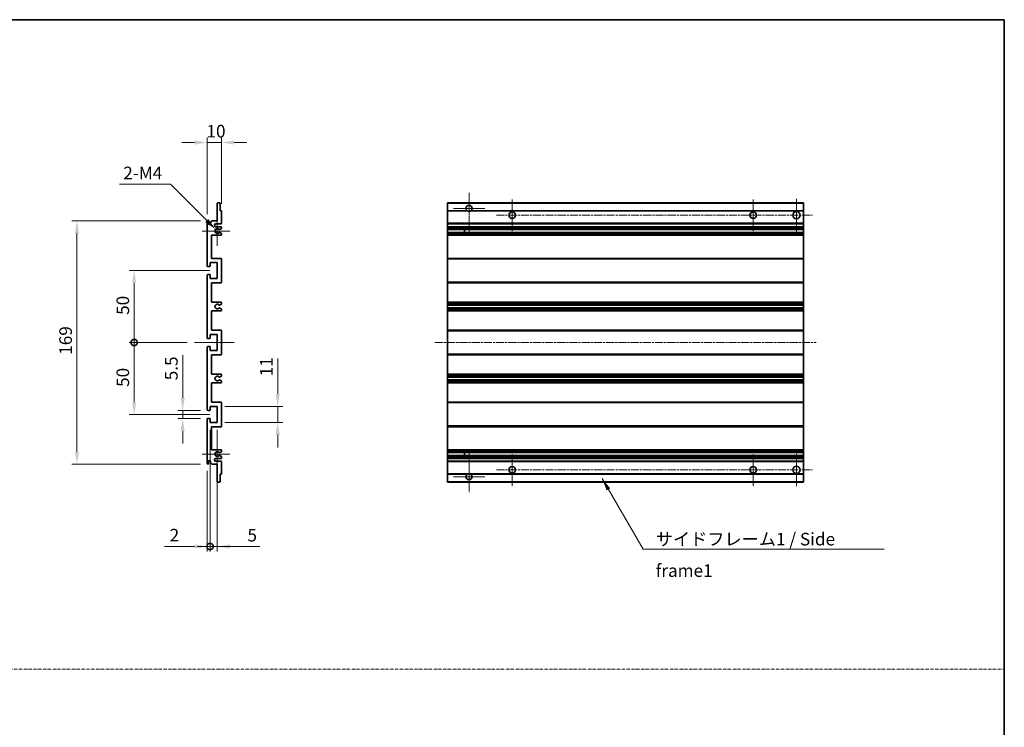
# Model space of a CAD drawing. Units: millimetres. Extents: x -2 to 8865, y -1 to 1123.
# Drawn here: x 4622 to 5306, y 491 to 983 of the extents above; entities that cross this region are included whole.
import ezdxf

# ---------------------------------------------------------------- set-up
doc = ezdxf.new("R2010")
doc.units = ezdxf.units.MM
doc.linetypes.add('CHAIN', pattern=[0.3543, 0.2362, -0.0295, 0.0591, -0.0295])
doc.linetypes.add('DASH_DOT', pattern=[0.37, 0.24, -0.06, 0.01, -0.06])
for name, color, linetype, lineweight in [('Border (ISO)', 7, 'Continuous', 35), ('Center Mark (ISO)', 131, 'Continuous', 18), ('Centerline (ISO)', 131, 'Continuous', 18), ('Dimension (ISO)', 7, 'Continuous', 18), ('Dimension (ISO) @ 1', 7, 'Continuous', 18), ('Sketch Geometry (ISO)', 7, 'Continuous', 18), ('Symbol (ISO)', 7, 'Continuous', 18), ('Symbol (ISO) @ 1', 7, 'Continuous', 18), ('Visible (ISO)', 7, 'Continuous', 35), ('Visible Narrow (ISO)', 7, 'Continuous', 25)]:
    doc.layers.add(name, color=color, linetype=linetype, lineweight=lineweight)
doc.styles.add('Note Text (TK)', font='MS PGothic.ttf')
doc.dimstyles.new('Default - Method 1b (TK)', dxfattribs={"dimscale": 3, "dimtxt": 2.5, "dimasz": 2.5, "dimexe": 1, "dimexo": 1.5, "dimgap": 1, "dimtad": 1, "dimtoh": 1, "dimrnd": 1e-08, "dimdsep": 46, "dimtxsty": 'Note Text (TK)', "dimcen": 0.09, "dimdle": 5, "dimclrd": 100, "dimclre": 100, "dimclrt": 7, "dimadec": 1, "dimazin": 1, "dimtfac": 1, "dimtmove": 0, "dimatfit": 3, "dimfxl": 1, "dimtolj": 1, "dimlwd": -1, "dimlwe": -1, "dimarcsym": 0})
doc.dimstyles.new('Default - Method 1b (TK)$7', dxfattribs={"dimscale": 3, "dimtxt": 2.5, "dimasz": 2.5, "dimexe": 1, "dimexo": 1.5, "dimgap": 1, "dimtad": 1, "dimtoh": 1, "dimrnd": 1e-08, "dimdsep": 46, "dimtxsty": 'Note Text (TK)', "dimcen": 0.09, "dimdle": 5, "dimclrd": 100, "dimclre": 100, "dimclrt": 7, "dimadec": 1, "dimazin": 1, "dimtfac": 1, "dimtmove": 0, "dimatfit": 3, "dimfxl": 1, "dimtolj": 1, "dimlwd": -1, "dimlwe": -1, "dimarcsym": 0})

# ---------------------------------------------------------------- blocks, each defined once
blk = doc.blocks.new('図面枠 tk図枠')
at = {"layer": 'Border (ISO)'}
for p, q in [((14.5, 289), (405.5, 289)), ((405.5, 289), (405.5, 8))]:
    blk.add_line(p, q, dxfattribs=at)
blk = doc.blocks.new('*D70')
at = {"layer": 'Defpoints', "color": 0}
for p in [(4762.46, 897.39), (4762.46, 849.59), (4752.46, 842.39)]:
    blk.add_point(p, dxfattribs=at)
at = {"layer": 'Dimension (ISO)', "color": 100}
for p, q in [((4743.71, 897.39), (4734.96, 897.39)), ((4752.46, 847.64), (4752.46, 900.89)), ((4752.46, 897.39), (4762.46, 897.39)), ((4762.46, 854.84), (4762.46, 900.89)), ((4771.21, 897.39), (4779.96, 897.39))]:
    blk.add_line(p, q, dxfattribs=at)
for points in [[(4743.71, 898.85), (4743.71, 895.93), (4752.46, 897.39)], [(4771.21, 898.85), (4771.21, 895.93), (4762.46, 897.39)]]:
    blk.add_solid(points, dxfattribs=at)
at = {"layer": 'Dimension (ISO)', "color": 7, "insert": (4751.99, 905.26), "char_height": 8.75, "attachment_point": 4, "style": 'Note Text (TK)'}
blk.add_mtext('\\A1;10', dxfattribs=at)
blk = doc.blocks.new('*D71')
at = {"layer": 'Defpoints', "color": 0}
for p in [(4758.31, 837.03), (4759.46, 835.89)]:
    blk.add_point(p, dxfattribs=at)
at = {"layer": 'Dimension (ISO)', "color": 100}
for p, q in [((4691.5, 868.33), (4727.02, 868.33)), ((4727.02, 868.33), (4752.13, 843.22))]:
    blk.add_line(p, q, dxfattribs=at)
blk.add_solid([(4753.16, 844.25), (4751.1, 842.19), (4758.31, 837.03)], dxfattribs=at)
at = {"layer": 'Dimension (ISO)', "color": 7, "insert": (4691.5, 876.2), "char_height": 8.75, "attachment_point": 4, "style": 'Note Text (TK)'}
blk.add_mtext('\\A1; \\fＭＳ Ｐゴシック|b0|i0;\\H8.7500;2-M4', dxfattribs=at)
blk = doc.blocks.new('*D72')
at = {"layer": 'Defpoints', "color": 0}
for p in [(4735.46, 711.14), (4752.96, 711.14), (4752.96, 705.64)]:
    blk.add_point(p, dxfattribs=at)
at = {"layer": 'Dimension (ISO)', "color": 100}
for p, q in [((4735.46, 719.89), (4735.46, 749.66)), ((4747.71, 711.14), (4731.96, 711.14)), ((4747.71, 705.64), (4731.96, 705.64)), ((4735.46, 705.64), (4735.46, 711.14)), ((4735.46, 696.89), (4735.46, 688.14))]:
    blk.add_line(p, q, dxfattribs=at)
for points in [[(4734, 719.89), (4736.92, 719.89), (4735.46, 711.14)], [(4734, 696.89), (4736.92, 696.89), (4735.46, 705.64)]]:
    blk.add_solid(points, dxfattribs=at)
at = {"layer": 'Dimension (ISO)', "color": 7, "insert": (4727.58, 732.14), "char_height": 8.75, "attachment_point": 4, "rotation": 90, "style": 'Note Text (TK)'}
blk.add_mtext('\\A1;5.5', dxfattribs=at)
blk = doc.blocks.new('_DotSmall')
at = {"color": 0, "linetype": 'ByBlock', "const_width": 0.5}
blk.add_lwpolyline([(-0.0625, 0, 1), (0.0625, 0, 1)], format="xyb", close=True, dxfattribs=at)
blk = doc.blocks.new('*D73')
at = {"layer": 'Defpoints', "color": 0}
for p in [(4743.71, 758.39), (4701.71, 708.39), (4759.46, 708.39)]:
    blk.add_point(p, dxfattribs=at)
at = {"layer": 'Dimension (ISO)', "color": 100}
for p, q in [((4738.46, 758.39), (4698.21, 758.39)), ((4701.71, 758.39), (4701.71, 717.14)), ((4754.21, 708.39), (4698.21, 708.39))]:
    blk.add_line(p, q, dxfattribs=at)
blk.add_solid([(4700.25, 717.14), (4703.17, 717.14), (4701.71, 708.39)], dxfattribs=at)
at = {"layer": 'Dimension (ISO)', "color": 100, "xscale": 8.75, "yscale": 8.75, "zscale": 8.75, "rotation": 90}
blk.add_blockref('_DotSmall', (4701.71, 758.39), dxfattribs=at)
at = {"layer": 'Dimension (ISO)', "color": 7, "insert": (4693.83, 727.54), "char_height": 8.75, "attachment_point": 4, "rotation": 90, "style": 'Note Text (TK)'}
blk.add_mtext('\\A1;50', dxfattribs=at)
blk = doc.blocks.new('*D74')
at = {"layer": 'Defpoints', "color": 0}
for p in [(4759.46, 808.39), (4701.71, 758.39), (4743.71, 758.39)]:
    blk.add_point(p, dxfattribs=at)
at = {"layer": 'Dimension (ISO)', "color": 100}
for p, q in [((4754.21, 808.39), (4698.21, 808.39)), ((4701.71, 799.64), (4701.71, 758.39)), ((4738.46, 758.39), (4698.21, 758.39))]:
    blk.add_line(p, q, dxfattribs=at)
blk.add_solid([(4700.25, 799.64), (4703.17, 799.64), (4701.71, 808.39)], dxfattribs=at)
at = {"layer": 'Dimension (ISO)', "color": 100, "xscale": 8.75, "yscale": 8.75, "zscale": 8.75, "rotation": 270}
blk.add_blockref('_DotSmall', (4701.71, 758.39), dxfattribs=at)
at = {"layer": 'Dimension (ISO)', "color": 7, "insert": (4693.83, 777.61), "char_height": 8.75, "attachment_point": 4, "rotation": 90, "style": 'Note Text (TK)'}
blk.add_mtext('\\A1;50', dxfattribs=at)
blk = doc.blocks.new('*D75')
at = {"layer": 'Defpoints', "color": 0}
for p in [(4752.96, 842.89), (4661.96, 673.89), (4752.96, 673.89)]:
    blk.add_point(p, dxfattribs=at)
at = {"layer": 'Dimension (ISO)', "color": 100}
for p, q in [((4747.71, 842.89), (4658.46, 842.89)), ((4661.96, 834.14), (4661.96, 682.64)), ((4747.71, 673.89), (4658.46, 673.89))]:
    blk.add_line(p, q, dxfattribs=at)
for points in [[(4660.5, 834.14), (4663.42, 834.14), (4661.96, 842.89)], [(4660.5, 682.64), (4663.42, 682.64), (4661.96, 673.89)]]:
    blk.add_solid(points, dxfattribs=at)
at = {"layer": 'Dimension (ISO)', "color": 7, "insert": (4654.08, 749.86), "char_height": 8.75, "attachment_point": 4, "rotation": 90, "style": 'Note Text (TK)'}
blk.add_mtext('\\A1;169', dxfattribs=at)
blk = doc.blocks.new('*D76')
at = {"layer": 'Defpoints', "color": 0}
for p in [(4759.46, 713.89), (4801.46, 713.89), (4759.46, 702.89)]:
    blk.add_point(p, dxfattribs=at)
at = {"layer": 'Dimension (ISO)', "color": 100}
for p, q in [((4801.46, 722.64), (4801.46, 747.39)), ((4764.71, 713.89), (4804.96, 713.89)), ((4801.46, 702.89), (4801.46, 713.89)), ((4764.71, 702.89), (4804.96, 702.89)), ((4801.46, 694.14), (4801.46, 685.39))]:
    blk.add_line(p, q, dxfattribs=at)
for points in [[(4800, 722.64), (4802.92, 722.64), (4801.46, 713.89)], [(4800, 694.14), (4802.92, 694.14), (4801.46, 702.89)]]:
    blk.add_solid(points, dxfattribs=at)
at = {"layer": 'Dimension (ISO)', "color": 7, "insert": (4793.58, 734.89), "char_height": 8.75, "attachment_point": 4, "rotation": 90, "style": 'Note Text (TK)'}
blk.add_mtext('\\A1;11', dxfattribs=at)
blk = doc.blocks.new('*D77')
at = {"layer": 'Defpoints', "color": 0}
for p in [(4754.46, 702.89), (4752.46, 674.39), (4754.46, 616.64)]:
    blk.add_point(p, dxfattribs=at)
at = {"layer": 'Dimension (ISO)', "color": 100}
for p, q in [((4754.46, 697.64), (4754.46, 613.14)), ((4752.46, 669.14), (4752.46, 613.14)), ((4743.71, 616.64), (4722.89, 616.64)), ((4754.46, 616.64), (4752.46, 616.64)), ((4754.46, 616.64), (4771.96, 616.64))]:
    blk.add_line(p, q, dxfattribs=at)
blk.add_solid([(4743.71, 618.1), (4743.71, 615.18), (4752.46, 616.64)], dxfattribs=at)
at = {"layer": 'Dimension (ISO)', "color": 100, "xscale": 8.75, "yscale": 8.75, "zscale": 8.75, "rotation": 180}
blk.add_blockref('_DotSmall', (4754.46, 616.64), dxfattribs=at)
at = {"layer": 'Dimension (ISO)', "color": 7, "insert": (4726.39, 624.51), "char_height": 8.75, "attachment_point": 4, "style": 'Note Text (TK)'}
blk.add_mtext('\\A1;2', dxfattribs=at)
blk = doc.blocks.new('*D78')
at = {"layer": 'Defpoints', "color": 0}
for p in [(4754.46, 702.89), (4759.46, 702.89), (4759.46, 616.64)]:
    blk.add_point(p, dxfattribs=at)
at = {"layer": 'Dimension (ISO)', "color": 100}
for p, q in [((4754.46, 697.64), (4754.46, 613.14)), ((4759.46, 697.64), (4759.46, 613.14)), ((4754.46, 616.64), (4745.71, 616.64)), ((4754.46, 616.64), (4759.46, 616.64)), ((4768.21, 616.64), (4789.03, 616.64))]:
    blk.add_line(p, q, dxfattribs=at)
blk.add_solid([(4768.21, 618.1), (4768.21, 615.18), (4759.46, 616.64)], dxfattribs=at)
at = {"layer": 'Dimension (ISO)', "color": 100, "xscale": 8.75, "yscale": 8.75, "zscale": 8.75}
blk.add_blockref('_DotSmall', (4754.46, 616.64), dxfattribs=at)
at = {"layer": 'Dimension (ISO)', "color": 7, "insert": (4780.46, 624.51), "char_height": 8.75, "attachment_point": 4, "style": 'Note Text (TK)'}
blk.add_mtext('\\A1;5', dxfattribs=at)

msp = doc.modelspace()

# ---------------------------------------------------------------- linework, layer by layer
at = {"layer": 'Center Mark (ISO)', "linetype": 'CHAIN', "ltscale": 9.00068}
for p, q in [((4934.476, 862.4879), (4934.476, 834.1379)), ((4934.476, 682.6379), (4934.476, 654.2879))]:
    msp.add_line(p, q, dxfattribs=at)
at = {"layer": 'Center Mark (ISO)', "linetype": 'CHAIN', "ltscale": 6.984632}
for p, q in [((4964.476, 857.8879), (4964.476, 835.8879)), ((5131.976, 857.8879), (5131.976, 835.8879)), ((4964.476, 680.8879), (4964.476, 658.8879)), ((5131.976, 680.8879), (5131.976, 658.8879))]:
    msp.add_line(p, q, dxfattribs=at)
at = {"layer": 'Center Mark (ISO)', "linetype": 'CHAIN', "ltscale": 7.143376}
for p, q in [((5161.976, 858.1379), (5161.976, 835.6379)), ((5161.976, 681.1379), (5161.976, 658.6379))]:
    msp.add_line(p, q, dxfattribs=at)
at = {"layer": 'Center Mark (ISO)', "linetype": 'CHAIN', "ltscale": 6.889386}
for p, q in [((4945.326, 851.6379), (4923.626, 851.6379)), ((4945.326, 665.1379), (4923.626, 665.1379))]:
    msp.add_line(p, q, dxfattribs=at)
at = {"layer": 'Center Mark (ISO)', "linetype": 'CHAIN', "ltscale": 6.585233}
for p, q in [((4759.4597, 846.2589), (4759.4597, 825.5169)), ((4759.4597, 691.2589), (4759.4597, 670.5169))]:
    msp.add_line(p, q, dxfattribs=at)
at = {"layer": 'Center Mark (ISO)', "linetype": 'CHAIN', "ltscale": 6.070585}
for p, q in [((4768.2097, 835.8879), (4749.0887, 835.8879)), ((4768.2097, 680.8879), (4749.0887, 680.8879))]:
    msp.add_line(p, q, dxfattribs=at)
at = {"layer": 'Centerline (ISO)', "linetype": 'CHAIN', "ltscale": 23.990969}
for p, q in [((4953.476, 846.8879), (5173.226, 846.8879)), ((4910.726, 758.3879), (5175.726, 758.3879)), ((4953.476, 669.8879), (5173.226, 669.8879))]:
    msp.add_line(p, q, dxfattribs=at)
at = {"layer": 'Centerline (ISO)', "linetype": 'CHAIN', "ltscale": 8.730815}
msp.add_line((4743.7097, 758.3879), (4771.2097, 758.3879), dxfattribs=at)
at = {"layer": 'Sketch Geometry (ISO)', "color": 4, "linetype": 'DASH_DOT', "lineweight": 18, "ltscale": 9.032109}
msp.add_line((3937.924, 531.419), (5306.424, 531.419), dxfattribs=at)
at = {"layer": 'Visible (ISO)'}
for p, q in [((4759.7597, 855.3879), (4761.1597, 855.3879)), ((4919.476, 855.0879), (4919.476, 855.3879)), ((5166.976, 855.3879), (4919.476, 855.3879)), ((5166.976, 855.3879), (5166.976, 855.0879)), ((4759.4597, 842.8879), (4759.4597, 855.0879)), ((4761.4597, 855.0879), (4761.4597, 849.8879)), ((4761.4597, 849.8879), (4762.1597, 849.8879)), ((4762.4597, 849.5879), (4762.4597, 841.3879)), ((4919.476, 855.0879), (4919.476, 849.8879)), ((4919.476, 849.5879), (4919.476, 849.8879)), ((4933.3151, 849.8879), (4919.476, 849.8879)), ((4919.476, 849.5879), (4919.476, 841.3879)), ((5166.976, 849.8879), (4935.6368, 849.8879)), ((5166.976, 849.8879), (5166.976, 855.0879)), ((5166.976, 849.8879), (5166.976, 849.5879)), ((5166.976, 841.3879), (5166.976, 849.5879)), ((4752.4597, 811.6379), (4752.4597, 842.3879)), ((4753.4597, 842.3879), (4753.4597, 840.9879)), ((4754.8097, 841.8879), (4755.8097, 842.8879)), ((4754.8097, 840.9879), (4754.8097, 841.8879)), ((4755.8097, 842.8879), (4759.4597, 842.8879)), ((4761.9597, 840.8879), (4758.4597, 840.8879)), ((4758.4597, 838.8879), (4761.9597, 838.8879)), ((4761.1114, 836.8879), (4760.8454, 836.8879)), ((4760.8454, 834.8879), (4761.1114, 834.8879)), ((4762.3097, 837.5334), (4761.2614, 836.9281)), ((4761.2614, 834.8477), (4762.3097, 834.2425)), ((4762.4597, 838.3879), (4762.4597, 837.7932)), ((4919.476, 840.8879), (4919.476, 841.3879)), ((4919.476, 840.8879), (4919.476, 838.8879)), ((5166.976, 840.8879), (4919.476, 840.8879)), ((4919.476, 838.3879), (4919.476, 838.8879)), ((5166.976, 838.8879), (4919.476, 838.8879)), ((4919.476, 838.3879), (4919.476, 837.7932)), ((4919.476, 837.5334), (4919.476, 837.7932)), ((4919.476, 837.5334), (4919.476, 836.9281)), ((4919.476, 836.8879), (4919.476, 836.9281)), ((5166.976, 836.8879), (4919.476, 836.8879)), ((4919.476, 834.8879), (4919.476, 836.8879)), ((4919.476, 834.8477), (4919.476, 834.8879)), ((5166.976, 834.8879), (4919.476, 834.8879)), ((4919.476, 834.8477), (4919.476, 834.2425)), ((4931.276, 836.8879), (4931.276, 834.8879)), ((4931.2886, 836.8879), (4931.2886, 834.8879)), ((5166.976, 841.3879), (5166.976, 840.8879)), ((5166.976, 838.8879), (5166.976, 840.8879)), ((5166.976, 838.8879), (5166.976, 838.3879)), ((5166.976, 837.7932), (5166.976, 838.3879)), ((5166.976, 837.7932), (5166.976, 837.5334)), ((5166.976, 836.9281), (5166.976, 837.5334)), ((5166.976, 836.9281), (5166.976, 836.8879)), ((5166.976, 834.8879), (5166.976, 836.8879)), ((5166.976, 834.8879), (5166.976, 834.8477)), ((5166.976, 834.2425), (5166.976, 834.8477)), ((4755.4597, 832.8879), (4755.4597, 816.8879)), ((4761.9597, 832.8879), (4755.4597, 832.8879)), ((4762.4597, 833.9827), (4762.4597, 833.3879)), ((4919.476, 833.9827), (4919.476, 834.2425)), ((4919.476, 833.9827), (4919.476, 833.3879)), ((4919.476, 832.8879), (4919.476, 833.3879)), ((4919.476, 832.8879), (4919.476, 816.8879)), ((5166.976, 832.8879), (4919.476, 832.8879)), ((5166.976, 834.2425), (5166.976, 833.9827)), ((5166.976, 833.3879), (5166.976, 833.9827)), ((5166.976, 833.3879), (5166.976, 832.8879)), ((5166.976, 816.8879), (5166.976, 832.8879)), ((4755.4597, 816.8879), (4761.9597, 816.8879)), ((4762.4597, 816.3879), (4762.4597, 800.3879)), ((4919.476, 816.3879), (4919.476, 816.8879)), ((5166.976, 816.8879), (4919.476, 816.8879)), ((4919.476, 816.3879), (4919.476, 800.3879)), ((5166.976, 816.8879), (5166.976, 816.3879)), ((5166.976, 800.3879), (5166.976, 816.3879)), ((4754.1597, 811.1379), (4752.9597, 811.1379)), ((4754.4597, 813.8879), (4754.4597, 811.4379)), ((4759.4597, 813.8879), (4754.4597, 813.8879)), ((4759.4597, 802.8879), (4759.4597, 813.8879)), ((4752.4597, 761.6379), (4752.4597, 805.1379)), ((4752.9597, 805.6379), (4754.1597, 805.6379)), ((4754.4597, 805.3379), (4754.4597, 802.8879)), ((4754.4597, 802.8879), (4759.4597, 802.8879)), ((4755.4597, 799.8879), (4755.4597, 786.3879)), ((4761.9597, 799.8879), (4755.4597, 799.8879)), ((4919.476, 799.8879), (4919.476, 800.3879)), ((4919.476, 799.8879), (4919.476, 786.3879)), ((5166.976, 799.8879), (4919.476, 799.8879)), ((5166.976, 800.3879), (5166.976, 799.8879)), ((5166.976, 786.3879), (5166.976, 799.8879)), ((4755.4597, 786.3879), (4761.9597, 786.3879)), ((4755.4597, 780.3879), (4755.4597, 766.8879)), ((4761.9597, 780.3879), (4755.4597, 780.3879)), ((4761.0333, 782.3947), (4762.3066, 781.6797)), ((4762.3097, 785.1179), (4761.0365, 784.3828)), ((4762.4597, 785.8879), (4762.4597, 785.3777)), ((4762.4597, 781.4181), (4762.4597, 780.8879)), ((4919.476, 785.8879), (4919.476, 786.3879)), ((5166.976, 786.3879), (4919.476, 786.3879)), ((4919.476, 785.8879), (4919.476, 785.3777)), ((4919.476, 785.1179), (4919.476, 785.3777)), ((4919.476, 785.1179), (4919.476, 784.3828)), ((4919.476, 784.3426), (4919.476, 784.3828)), ((4919.476, 784.3426), (4919.476, 782.4331)), ((5166.976, 784.3426), (4919.476, 784.3426)), ((4919.476, 782.3947), (4919.476, 782.4331)), ((5166.976, 782.4331), (4919.476, 782.4331)), ((4919.476, 782.3947), (4919.476, 781.6797)), ((4919.476, 781.4181), (4919.476, 781.6797)), ((4919.476, 781.4181), (4919.476, 780.8879)), ((4919.476, 780.3879), (4919.476, 780.8879)), ((4919.476, 780.3879), (4919.476, 766.8879)), ((5166.976, 780.3879), (4919.476, 780.3879)), ((5166.976, 786.3879), (5166.976, 785.8879)), ((5166.976, 785.3777), (5166.976, 785.8879)), ((5166.976, 785.3777), (5166.976, 785.1179)), ((5166.976, 784.3828), (5166.976, 785.1179)), ((5166.976, 784.3828), (5166.976, 784.3426)), ((5166.976, 782.4331), (5166.976, 784.3426)), ((5166.976, 782.4331), (5166.976, 782.3947)), ((5166.976, 781.6797), (5166.976, 782.3947)), ((5166.976, 781.6797), (5166.976, 781.4181)), ((5166.976, 780.8879), (5166.976, 781.4181)), ((5166.976, 780.8879), (5166.976, 780.3879)), ((5166.976, 766.8879), (5166.976, 780.3879)), ((4755.4597, 766.8879), (4761.9597, 766.8879)), ((4762.4597, 766.3879), (4762.4597, 750.3879)), ((4919.476, 766.3879), (4919.476, 766.8879)), ((5166.976, 766.8879), (4919.476, 766.8879)), ((4919.476, 766.3879), (4919.476, 750.3879)), ((5166.976, 766.8879), (5166.976, 766.3879)), ((5166.976, 750.3879), (5166.976, 766.3879)), ((4754.1597, 761.1379), (4752.9597, 761.1379)), ((4754.4597, 763.8879), (4754.4597, 761.4379)), ((4759.4597, 763.8879), (4754.4597, 763.8879)), ((4759.4597, 752.8879), (4759.4597, 763.8879)), ((4752.4597, 711.6379), (4752.4597, 755.1379)), ((4752.9597, 755.6379), (4754.1597, 755.6379)), ((4754.4597, 755.3379), (4754.4597, 752.8879)), ((4754.4597, 752.8879), (4759.4597, 752.8879)), ((4755.4597, 749.8879), (4755.4597, 736.3879)), ((4761.9597, 749.8879), (4755.4597, 749.8879)), ((4919.476, 749.8879), (4919.476, 750.3879)), ((4919.476, 749.8879), (4919.476, 736.3879)), ((5166.976, 749.8879), (4919.476, 749.8879)), ((5166.976, 750.3879), (5166.976, 749.8879)), ((5166.976, 736.3879), (5166.976, 749.8879)), ((4755.4597, 736.3879), (4761.9597, 736.3879)), ((4762.3066, 735.0961), (4761.0333, 734.3812)), ((4761.0365, 732.393), (4762.3097, 731.6579)), ((4762.4597, 735.8879), (4762.4597, 735.3577)), ((4919.476, 735.8879), (4919.476, 736.3879)), ((5166.976, 736.3879), (4919.476, 736.3879)), ((4919.476, 735.8879), (4919.476, 735.3577)), ((4919.476, 735.0961), (4919.476, 735.3577)), ((4919.476, 735.0961), (4919.476, 734.3812)), ((4919.476, 734.3427), (4919.476, 734.3812)), ((4919.476, 734.3427), (4919.476, 732.4332)), ((5166.976, 734.3427), (4919.476, 734.3427)), ((4919.476, 732.393), (4919.476, 732.4332)), ((5166.976, 732.4332), (4919.476, 732.4332)), ((4919.476, 732.393), (4919.476, 731.6579)), ((5166.976, 736.3879), (5166.976, 735.8879)), ((5166.976, 735.3577), (5166.976, 735.8879)), ((5166.976, 735.3577), (5166.976, 735.0961)), ((5166.976, 734.3812), (5166.976, 735.0961)), ((5166.976, 734.3812), (5166.976, 734.3427)), ((5166.976, 732.4332), (5166.976, 734.3427)), ((5166.976, 732.4332), (5166.976, 732.393)), ((5166.976, 731.6579), (5166.976, 732.393)), ((4755.4597, 730.3879), (4755.4597, 716.8879)), ((4761.9597, 730.3879), (4755.4597, 730.3879)), ((4762.4597, 731.3981), (4762.4597, 730.8879)), ((4919.476, 731.3981), (4919.476, 731.6579)), ((4919.476, 731.3981), (4919.476, 730.8879)), ((4919.476, 730.3879), (4919.476, 730.8879)), ((4919.476, 730.3879), (4919.476, 716.8879)), ((5166.976, 730.3879), (4919.476, 730.3879)), ((5166.976, 731.6579), (5166.976, 731.3981)), ((5166.976, 730.8879), (5166.976, 731.3981)), ((5166.976, 730.8879), (5166.976, 730.3879)), ((5166.976, 716.8879), (5166.976, 730.3879)), ((4754.4597, 713.8879), (4754.4597, 711.4379)), ((4759.4597, 713.8879), (4754.4597, 713.8879)), ((4755.4597, 716.8879), (4761.9597, 716.8879)), ((4759.4597, 702.8879), (4759.4597, 713.8879)), ((4762.4597, 716.3879), (4762.4597, 700.3879)), ((4919.476, 716.3879), (4919.476, 716.8879)), ((5166.976, 716.8879), (4919.476, 716.8879)), ((4919.476, 716.3879), (4919.476, 700.3879)), ((5166.976, 716.8879), (5166.976, 716.3879)), ((5166.976, 700.3879), (5166.976, 716.3879)), ((4752.4597, 674.3879), (4752.4597, 705.1379)), ((4754.1597, 711.1379), (4752.9597, 711.1379)), ((4752.9597, 705.6379), (4754.1597, 705.6379)), ((4754.4597, 705.3379), (4754.4597, 702.8879)), ((4754.4597, 702.8879), (4759.4597, 702.8879)), ((4755.4597, 699.8879), (4755.4597, 683.8879)), ((4761.9597, 699.8879), (4755.4597, 699.8879)), ((4919.476, 699.8879), (4919.476, 700.3879)), ((4919.476, 699.8879), (4919.476, 683.8879)), ((5166.976, 699.8879), (4919.476, 699.8879)), ((5166.976, 700.3879), (5166.976, 699.8879)), ((5166.976, 683.8879), (5166.976, 699.8879)), ((4755.4597, 683.8879), (4761.9597, 683.8879)), ((4761.9597, 677.8879), (4758.4597, 677.8879)), ((4761.1114, 681.8879), (4760.8454, 681.8879)), ((4760.8454, 679.8879), (4761.1114, 679.8879)), ((4762.3097, 682.5334), (4761.2614, 681.9281)), ((4761.2614, 679.8477), (4762.3097, 679.2425)), ((4762.4597, 683.3879), (4762.4597, 682.7932)), ((4762.4597, 678.9827), (4762.4597, 678.3879)), ((4919.476, 683.3879), (4919.476, 683.8879)), ((5166.976, 683.8879), (4919.476, 683.8879)), ((4919.476, 683.3879), (4919.476, 682.7932)), ((4919.476, 682.5334), (4919.476, 682.7932)), ((4919.476, 682.5334), (4919.476, 681.9281)), ((4919.476, 681.8879), (4919.476, 681.9281)), ((4919.476, 679.8879), (4919.476, 681.8879)), ((5166.976, 681.8879), (4919.476, 681.8879)), ((4919.476, 679.8477), (4919.476, 679.8879)), ((5166.976, 679.8879), (4919.476, 679.8879)), ((4919.476, 679.8477), (4919.476, 679.2425)), ((4919.476, 678.9827), (4919.476, 679.2425)), ((4919.476, 678.9827), (4919.476, 678.3879)), ((4919.476, 677.8879), (4919.476, 678.3879)), ((4919.476, 677.8879), (4919.476, 675.8879)), ((5166.976, 677.8879), (4919.476, 677.8879)), ((4931.276, 681.8879), (4931.276, 679.8879)), ((4931.2886, 681.8879), (4931.2886, 679.8879)), ((5166.976, 683.8879), (5166.976, 683.3879)), ((5166.976, 682.7932), (5166.976, 683.3879)), ((5166.976, 682.7932), (5166.976, 682.5334)), ((5166.976, 681.9281), (5166.976, 682.5334)), ((5166.976, 681.9281), (5166.976, 681.8879)), ((5166.976, 679.8879), (5166.976, 681.8879)), ((5166.976, 679.8879), (5166.976, 679.8477)), ((5166.976, 679.2425), (5166.976, 679.8477)), ((5166.976, 679.2425), (5166.976, 678.9827)), ((5166.976, 678.3879), (5166.976, 678.9827)), ((5166.976, 678.3879), (5166.976, 677.8879)), ((5166.976, 675.8879), (5166.976, 677.8879)), ((4753.4597, 675.7879), (4753.4597, 674.3879)), ((4754.8097, 674.8879), (4754.8097, 675.7879)), ((4755.8097, 673.8879), (4754.8097, 674.8879)), ((4759.4597, 673.8879), (4755.8097, 673.8879)), ((4758.4597, 675.8879), (4761.9597, 675.8879)), ((4759.4597, 661.6879), (4759.4597, 673.8879)), ((4762.4597, 675.3879), (4762.4597, 667.1879)), ((4919.476, 675.3879), (4919.476, 675.8879)), ((5166.976, 675.8879), (4919.476, 675.8879)), ((4919.476, 675.3879), (4919.476, 667.1879)), ((5166.976, 675.8879), (5166.976, 675.3879)), ((5166.976, 667.1879), (5166.976, 675.3879)), ((4761.4597, 666.8879), (4761.4597, 661.6879)), ((4762.1597, 666.8879), (4761.4597, 666.8879)), ((4919.476, 666.8879), (4919.476, 667.1879)), ((4919.476, 666.8879), (4919.476, 661.6879)), ((4933.3151, 666.8879), (4919.476, 666.8879)), ((5166.976, 666.8879), (4935.6368, 666.8879)), ((5166.976, 667.1879), (5166.976, 666.8879)), ((5166.976, 661.6879), (5166.976, 666.8879)), ((4761.1597, 661.3879), (4759.7597, 661.3879)), ((4919.476, 661.3879), (4919.476, 661.6879)), ((5166.976, 661.3879), (4919.476, 661.3879)), ((5166.976, 661.6879), (5166.976, 661.3879))]:
    msp.add_line(p, q, dxfattribs=at)
for centre, radius in [((4964.476, 846.8879), 2.25), ((5131.976, 846.8879), 2.25), ((5161.976, 846.8879), 2.5), ((4964.476, 669.8879), 2.25), ((5131.976, 669.8879), 2.25), ((5161.976, 669.8879), 2.5)]:
    msp.add_circle(centre, radius, dxfattribs=at)
for centre, radius, start, end in [((4759.7597, 855.0879), 0.3, 90, 180), ((4761.1597, 855.0879), 0.3, 0, 90), ((4762.1597, 849.5879), 0.3, 0, 90), ((4934.476, 851.6379), 2.1, 303.5573098, 236.4426902), ((4934.476, 851.6379), 2.1, 257.4720946, 282.5279054), ((4752.9597, 842.3879), 0.5, 0, 180), ((4754.1347, 841.0676), 0.6797, 186.7329213, 353.2670787), ((4758.4597, 839.8879), 1, 90, 270), ((4759.4597, 835.8879), 1.621, 39.5729524, 320.4270476), ((4759.4597, 835.8879), 1.6, 43.1735511, 316.8264489), ((4760.8454, 837.1879), 0.3, 243.0098818, 270), ((4760.8454, 834.5879), 0.3, 90, 116.9901182), ((4761.1114, 837.1879), 0.3, 270, 300), ((4761.1114, 834.5879), 0.3, 60, 90), ((4761.9597, 841.3879), 0.5, 270, 0), ((4761.9597, 838.3879), 0.5, 0, 90), ((4762.1597, 837.7932), 0.3, 300, 0), ((4761.9597, 833.3879), 0.5, 270, 0), ((4762.1597, 833.9827), 0.3, 0, 60), ((4761.9597, 816.3879), 0.5, 0, 90), ((4752.9597, 811.6379), 0.5, 180, 270), ((4754.1597, 811.4379), 0.3, 270, 0), ((4752.9597, 805.1379), 0.5, 90, 180), ((4754.1597, 805.3379), 0.3, 0, 90), ((4761.9597, 800.3879), 0.5, 270, 0), ((4759.4597, 783.3879), 1.6, 41.3289876, 318.6666011), ((4760.8864, 782.1331), 0.3, 60.6854743, 138.6666011), ((4760.8865, 784.6426), 0.3, 221.3289876, 300), ((4761.9597, 785.8879), 0.5, 0, 90), ((4761.9597, 780.8879), 0.5, 270, 0), ((4762.1597, 781.4181), 0.3, 0, 60.6854743), ((4762.1597, 785.3777), 0.3, 300, 0), ((4761.9597, 766.3879), 0.5, 0, 90), ((4752.9597, 761.6379), 0.5, 180, 270), ((4754.1597, 761.4379), 0.3, 270, 0), ((4752.9597, 755.1379), 0.5, 90, 180), ((4754.1597, 755.3379), 0.3, 0, 90), ((4761.9597, 750.3879), 0.5, 270, 0), ((4759.4597, 733.3879), 1.6, 41.3333989, 318.6710124), ((4760.8864, 734.6427), 0.3, 221.3333989, 299.3145257), ((4760.8865, 732.1332), 0.3, 60, 138.6710124), ((4761.9597, 735.8879), 0.5, 0, 90), ((4762.1597, 735.3577), 0.3, 299.3145257, 0), ((4761.9597, 730.8879), 0.5, 270, 0), ((4762.1597, 731.3981), 0.3, 0, 60), ((4752.9597, 711.6379), 0.5, 180, 270), ((4761.9597, 716.3879), 0.5, 0, 90), ((4752.9597, 705.1379), 0.5, 90, 180), ((4754.1597, 711.4379), 0.3, 270, 0), ((4754.1597, 705.3379), 0.3, 0, 90), ((4761.9597, 700.3879), 0.5, 270, 0), ((4758.4597, 676.8879), 1, 90, 270), ((4759.4597, 680.8879), 1.621, 39.5729524, 320.4270476), ((4759.4597, 680.8879), 1.6, 43.1735511, 316.8264489), ((4760.8454, 682.1879), 0.3, 243.0098818, 270), ((4760.8454, 679.5879), 0.3, 90, 116.9901182), ((4761.1114, 682.1879), 0.3, 270, 300), ((4761.1114, 679.5879), 0.3, 60, 90), ((4761.9597, 683.3879), 0.5, 0, 90), ((4761.9597, 678.3879), 0.5, 270, 0), ((4762.1597, 682.7932), 0.3, 300, 0), ((4762.1597, 678.9827), 0.3, 0, 60), ((4752.9597, 674.3879), 0.5, 180, 0), ((4754.1347, 675.7082), 0.6797, 6.7329213, 173.2670787), ((4761.9597, 675.3879), 0.5, 0, 90), ((4762.1597, 667.1879), 0.3, 270, 0), ((4934.476, 665.1379), 2.1, 123.5573098, 56.4426902), ((4934.476, 665.1379), 2.1, 77.4720946, 102.5279054), ((4759.7597, 661.6879), 0.3, 180, 270), ((4761.1597, 661.6879), 0.3, 270, 0)]:
    msp.add_arc(centre, radius, start, end, dxfattribs=at)
for points, knots in [([(4934.0204, 849.5879), (4933.9115, 849.6121), (4933.8059, 849.6451), (4933.6332, 849.7126), (4933.5439, 849.7545), (4933.4459, 849.8076), (4933.4117, 849.8273), (4933.3671, 849.8544), (4933.3484, 849.8663), (4933.3223, 849.8831), (4933.3151, 849.8879), (4933.3151, 849.8879)], [0.1716905209, 0.1716905209, 0.1716905209, 0.1716905209, 0.2025498125, 0.2025498125, 0.2277259033, 0.2277259033, 0.2390757418, 0.2390757418, 0.2480685903, 0.2480685903, 0.2570614387, 0.2570614387, 0.2570614387, 0.2570614387]), ([(4935.6368, 849.8879), (4935.6368, 849.8879), (4935.6296, 849.8831), (4935.6036, 849.8663), (4935.5848, 849.8544), (4935.5402, 849.8273), (4935.5061, 849.8076), (4935.408, 849.7545), (4935.3187, 849.7126), (4935.146, 849.6451), (4935.0405, 849.6121), (4934.9315, 849.5879)], [0, 0, 0, 0, 0.0089928485, 0.0089928485, 0.0179856969, 0.0179856969, 0.0293355354, 0.0293355354, 0.0545116262, 0.0545116262, 0.0853709179, 0.0853709179, 0.0853709179, 0.0853709179]), ([(4760.6266, 836.9826), (4760.6494, 836.9583), (4760.6779, 836.9366), (4760.7088, 836.9208), (4760.709, 836.9207), (4760.7092, 836.9206)], [0.1522671185, 0.1522671185, 0.1522671185, 0.1522671185, 0.1622798581, 0.1622798581, 0.1623400483, 0.1623400483, 0.1623400483, 0.1623400483]), ([(4760.7092, 834.8552), (4760.709, 834.8551), (4760.7088, 834.855), (4760.6779, 834.8392), (4760.6494, 834.8175), (4760.6266, 834.7932)], [0.1421941886, 0.1421941886, 0.1421941886, 0.1421941886, 0.1422543788, 0.1422543788, 0.1522671185, 0.1522671185, 0.1522671185, 0.1522671185]), ([(4760.6266, 681.9826), (4760.6494, 681.9583), (4760.6779, 681.9366), (4760.7088, 681.9208), (4760.709, 681.9207), (4760.7092, 681.9206)], [0.1522671185, 0.1522671185, 0.1522671185, 0.1522671185, 0.1622798581, 0.1622798581, 0.1623400483, 0.1623400483, 0.1623400483, 0.1623400483]), ([(4760.7092, 679.8552), (4760.709, 679.8551), (4760.7088, 679.855), (4760.6779, 679.8392), (4760.6494, 679.8175), (4760.6266, 679.7932)], [0.1421941886, 0.1421941886, 0.1421941886, 0.1421941886, 0.1422543788, 0.1422543788, 0.1522671185, 0.1522671185, 0.1522671185, 0.1522671185]), ([(4933.3151, 666.8879), (4933.3151, 666.8879), (4933.3223, 666.8927), (4933.3484, 666.9096), (4933.3671, 666.9214), (4933.4117, 666.9485), (4933.4459, 666.9682), (4933.5439, 667.0213), (4933.6332, 667.0632), (4933.8059, 667.1308), (4933.9115, 667.1637), (4934.0204, 667.1879)], [0, 0, 0, 0, 0.0089928485, 0.0089928485, 0.0179856969, 0.0179856969, 0.0293355354, 0.0293355354, 0.0545116262, 0.0545116262, 0.0853709179, 0.0853709179, 0.0853709179, 0.0853709179]), ([(4934.9315, 667.1879), (4935.0405, 667.1637), (4935.146, 667.1308), (4935.3187, 667.0632), (4935.408, 667.0213), (4935.5061, 666.9682), (4935.5402, 666.9485), (4935.5848, 666.9214), (4935.6036, 666.9096), (4935.6296, 666.8927), (4935.6368, 666.8879), (4935.6368, 666.8879)], [0.1716905209, 0.1716905209, 0.1716905209, 0.1716905209, 0.2025498125, 0.2025498125, 0.2277259033, 0.2277259033, 0.2390757418, 0.2390757418, 0.2480685903, 0.2480685903, 0.2570614387, 0.2570614387, 0.2570614387, 0.2570614387])]:
    msp.add_open_spline(points, degree=3, knots=knots, dxfattribs=at)
at = {"layer": 'Visible Narrow (ISO)'}
for p, q in [((5166.976, 855.0879), (4919.476, 855.0879)), ((4934.0204, 849.5879), (4919.476, 849.5879)), ((5166.976, 849.5879), (4934.9315, 849.5879)), ((5166.976, 841.3879), (4919.476, 841.3879)), ((5166.976, 838.3879), (4919.476, 838.3879)), ((5166.976, 837.7932), (4919.476, 837.7932)), ((5166.976, 837.5334), (4919.476, 837.5334)), ((5166.976, 836.9281), (4919.476, 836.9281)), ((5166.976, 834.8477), (4919.476, 834.8477)), ((5166.976, 834.2425), (4919.476, 834.2425)), ((5166.976, 833.9827), (4919.476, 833.9827)), ((5166.976, 833.3879), (4919.476, 833.3879)), ((5166.976, 816.3879), (4919.476, 816.3879)), ((5166.976, 800.3879), (4919.476, 800.3879)), ((5166.976, 785.8879), (4919.476, 785.8879)), ((5166.976, 785.3777), (4919.476, 785.3777)), ((5166.976, 785.1179), (4919.476, 785.1179)), ((5166.976, 784.3828), (4919.476, 784.3828)), ((5166.976, 782.3947), (4919.476, 782.3947)), ((5166.976, 781.6797), (4919.476, 781.6797)), ((5166.976, 781.4181), (4919.476, 781.4181)), ((5166.976, 780.8879), (4919.476, 780.8879)), ((5166.976, 766.3879), (4919.476, 766.3879)), ((5166.976, 750.3879), (4919.476, 750.3879)), ((5166.976, 735.8879), (4919.476, 735.8879)), ((5166.976, 735.3577), (4919.476, 735.3577)), ((5166.976, 735.0961), (4919.476, 735.0961)), ((5166.976, 734.3812), (4919.476, 734.3812)), ((5166.976, 732.393), (4919.476, 732.393)), ((5166.976, 731.6579), (4919.476, 731.6579)), ((5166.976, 731.3981), (4919.476, 731.3981)), ((5166.976, 730.8879), (4919.476, 730.8879)), ((5166.976, 716.3879), (4919.476, 716.3879)), ((5166.976, 700.3879), (4919.476, 700.3879)), ((5166.976, 683.3879), (4919.476, 683.3879)), ((5166.976, 682.7932), (4919.476, 682.7932)), ((5166.976, 682.5334), (4919.476, 682.5334)), ((5166.976, 681.9281), (4919.476, 681.9281)), ((5166.976, 679.8477), (4919.476, 679.8477)), ((5166.976, 679.2425), (4919.476, 679.2425)), ((5166.976, 678.9827), (4919.476, 678.9827)), ((5166.976, 678.3879), (4919.476, 678.3879)), ((5166.976, 675.3879), (4919.476, 675.3879)), ((4934.0204, 667.1879), (4919.476, 667.1879)), ((5166.976, 667.1879), (4934.9315, 667.1879)), ((5166.976, 661.6879), (4919.476, 661.6879))]:
    msp.add_line(p, q, dxfattribs=at)

# ---------------------------------------------------------------- block references
at = {"xscale": 3.5, "yscale": 3.5, "zscale": 3.5}
msp.add_blockref('図面枠 tk図枠', (3887.1739, -28.7644), dxfattribs=at)

# ---------------------------------------------------------------- texts
at = {"layer": 'Symbol (ISO)', "color": 7, "insert": (5064.1961, 626.1319), "char_height": 8.75, "width": 166.505847, "attachment_point": 1, "line_spacing_factor": 1.5, "style": 'Note Text (TK)'}
msp.add_mtext('{\\fＭＳ Ｐゴシック|b0|i0;サイドフレーム1 / Side frame1}', dxfattribs=at)

# ---------------------------------------------------------------- dimensions: what is measured, and where the dimension line sits
at = {"layer": 'Dimension (ISO) @ 1', "color": 100}
dim = msp.add_linear_dim(base=(4762.4597, 897.3879), p1=(4752.4597, 842.3879), p2=(4762.4597, 849.5879), dimstyle='Default - Method 1b (TK)', override={"dimscale": 1, "dimtxt": 8.75, "dimasz": 8.75, "dimexe": 3.5, "dimexo": 5.25, "dimgap": 3.5, "dimtoh": 0, "dimdec": 2, "dimcen": 0.315, "dimtol": 0, "dimlim": 0, "dimtp": 0, "dimtm": 0, "dimtdec": 2, "dimtix": 0, "dimtofl": 1, "dimtmove": 0, "dimatfit": 1}, dxfattribs=at)
dim.commit()
dim.dimension.update_dxf_attribs({"geometry": '*D70', "text_midpoint": (4757.4597, 897.3879), "dimtype": 128})
dim = msp.add_radius_dim(center=(4759.4597, 835.8879), mpoint=(4758.3135, 837.0341), text=' \\fＭＳ Ｐゴシック|b0|i0;\\H8.7500;2-M4', dimstyle='Default - Method 1b (TK)', override={"dimscale": 1, "dimtxt": 8.75, "dimasz": 8.75, "dimexe": 3.5, "dimexo": 5.25, "dimgap": 3.5, "dimtih": 1, "dimdec": 2, "dimlfac": 1, "dimcen": 0, "dimtol": 0, "dimlim": 0, "dimtp": 0, "dimtm": 0, "dimtdec": 2, "dimtix": 0, "dimtofl": 0, "dimtmove": 0, "dimatfit": 3}, dxfattribs=at)
dim.commit()
dim.dimension.update_dxf_attribs({"geometry": '*D71', "text_midpoint": (4707.5108, 868.3283), "dimtype": 132})
for base, p1, p2, angle, override, picture, middle in [((4661.9597, 673.8879), (4752.9597, 842.8879), (4752.9597, 673.8879), 90, {"dimscale": 1, "dimtxt": 8.75, "dimasz": 8.75, "dimexe": 3.5, "dimexo": 5.25, "dimgap": 3.5, "dimtoh": 0, "dimdec": 2, "dimcen": 0.315, "dimtol": 0, "dimlim": 0, "dimtp": 0, "dimtm": 0, "dimtdec": 2, "dimtix": 0, "dimtofl": 0, "dimtmove": 0, "dimatfit": 1}, '*D75', (4661.9597, 758.3879)), ((4701.7097, 758.3879), (4759.4597, 808.3879), (4743.7097, 758.3879), 90, {"dimscale": 1, "dimtxt": 8.75, "dimasz": 8.75, "dimexe": 3.5, "dimexo": 5.25, "dimgap": 3.5, "dimtoh": 0, "dimdec": 2, "dimblk2": 'DotSmall', "dimsah": 1, "dimcen": 0.315, "dimdle": 0, "dimtol": 0, "dimlim": 0, "dimtp": 0, "dimtm": 0, "dimtdec": 2, "dimtix": 0, "dimtofl": 0, "dimtmove": 0, "dimatfit": 1}, '*D74', (4701.7097, 783.4229)), ((4701.7097, 708.3879), (4743.7097, 758.3879), (4759.4597, 708.3879), 90, {"dimscale": 1, "dimtxt": 8.75, "dimasz": 8.75, "dimexe": 3.5, "dimexo": 5.25, "dimgap": 3.5, "dimtoh": 0, "dimdec": 2, "dimblk1": 'DotSmall', "dimsah": 1, "dimcen": 0.315, "dimdle": 0, "dimtol": 0, "dimlim": 0, "dimtp": 0, "dimtm": 0, "dimtdec": 2, "dimtix": 0, "dimtofl": 0, "dimtmove": 0, "dimatfit": 1}, '*D73', (4701.7097, 733.3529)), ((4735.4597, 711.1379), (4752.9597, 705.6379), (4752.9597, 711.1379), 270, {"dimscale": 1, "dimtxt": 8.75, "dimasz": 8.75, "dimexe": 3.5, "dimexo": 5.25, "dimgap": 3.5, "dimtoh": 0, "dimdec": 2, "dimcen": 0.315, "dimtol": 0, "dimlim": 0, "dimtp": 0, "dimtm": 0, "dimtdec": 2, "dimtix": 0, "dimtofl": 1, "dimtmove": 0, "dimatfit": 1}, '*D72', (4735.4597, 739.1478)), ((4801.4597, 713.8879), (4759.4597, 702.8879), (4759.4597, 713.8879), 90, {"dimscale": 1, "dimtxt": 8.75, "dimasz": 8.75, "dimexe": 3.5, "dimexo": 5.25, "dimgap": 3.5, "dimtoh": 0, "dimdec": 2, "dimcen": 0.315, "dimtol": 0, "dimlim": 0, "dimtp": 0, "dimtm": 0, "dimtdec": 2, "dimtix": 0, "dimtofl": 1, "dimtmove": 0, "dimatfit": 1}, '*D76', (4801.4597, 739.3872)), ((4754.4597, 616.6379), (4752.4597, 674.3879), (4754.4597, 702.8879), 180, {"dimscale": 1, "dimtxt": 8.75, "dimasz": 8.75, "dimexe": 3.5, "dimexo": 5.25, "dimgap": 3.5, "dimtoh": 0, "dimdec": 2, "dimblk2": 'DotSmall', "dimsah": 1, "dimcen": 0.315, "dimdle": 0, "dimtol": 0, "dimlim": 0, "dimtp": 0, "dimtm": 0, "dimtdec": 2, "dimtix": 0, "dimtofl": 1, "dimtmove": 0, "dimatfit": 1}, '*D77', (4728.9242, 616.6379)), ((4759.4597, 616.6379), (4754.4597, 702.8879), (4759.4597, 702.8879), 180, {"dimscale": 1, "dimtxt": 8.75, "dimasz": 8.75, "dimexe": 3.5, "dimexo": 5.25, "dimgap": 3.5, "dimtoh": 0, "dimdec": 2, "dimblk1": 'DotSmall', "dimsah": 1, "dimcen": 0.315, "dimdle": 0, "dimtol": 0, "dimlim": 0, "dimtp": 0, "dimtm": 0, "dimtdec": 2, "dimtix": 0, "dimtofl": 1, "dimtmove": 0, "dimatfit": 1}, '*D78', (4782.9952, 616.6379))]:
    dim = msp.add_linear_dim(base=base, p1=p1, p2=p2, angle=angle, dimstyle='Default - Method 1b (TK)', override=override, dxfattribs=at)
    dim.commit()
    dim.dimension.update_dxf_attribs({"geometry": picture, "text_midpoint": middle, "dimtype": 128})

# ---------------------------------------------------------------- leaders
at = {"layer": 'Symbol (ISO) @ 1', "color": 100, "annotation_type": 0, "has_hookline": 1, "hookline_direction": 0, "text_width": 158.6435}
msp.add_leader([(5026.9043, 663.901), (5055.4461, 614.7909), (5064.1961, 614.7909)], dimstyle='Default - Method 1b (TK)$7', override={"dimscale": 1, "dimtxt": 8.75, "dimasz": 8.75, "dimgap": 0, "dimtad": 1}, dxfattribs=at)

doc.saveas('drawing.dxf')
